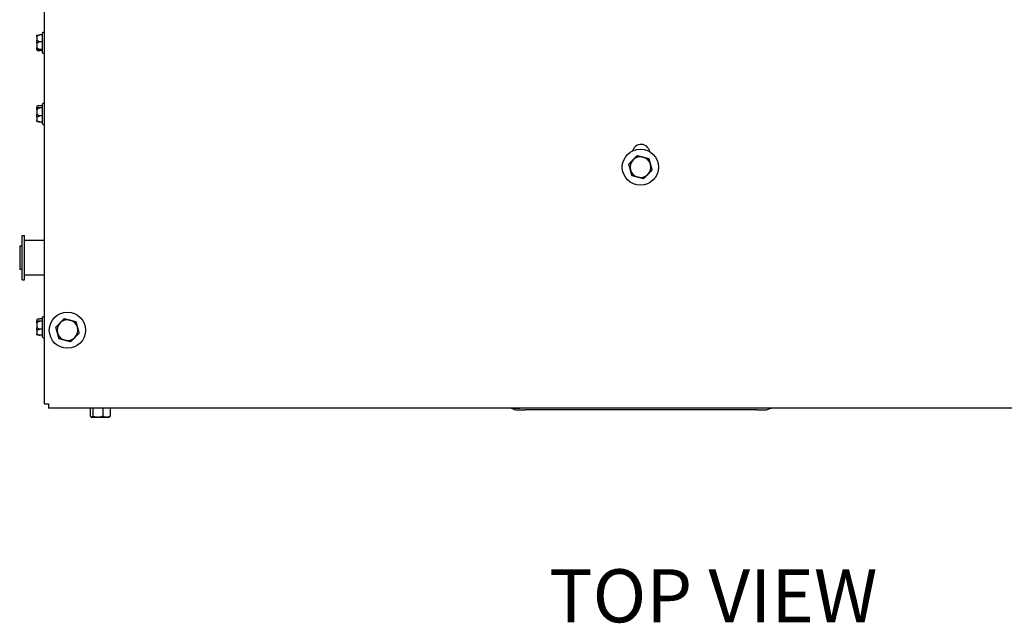
# Model space of a CAD drawing. Units: inches. Extents: x 15 to 226, y 7 to 162.
# Drawn here: x 111 to 132, y 111 to 124 of the extents above; entities that cross this region are included whole.
import ezdxf

# ---------------------------------------------------------------- set-up
doc = ezdxf.new("R2010")
doc.units = ezdxf.units.IN
doc.header["$LTSCALE"] = 14
doc.header["$MEASUREMENT"] = 0
doc.layers.add('Visible Edges(ANSI)', color=7, linetype='Continuous', lineweight=25)

msp = doc.modelspace()

# ---------------------------------------------------------------- linework, layer by layer
at = {"layer": 'Visible Edges(ANSI)'}
for p, q in [((111.567955, 115.9074559), (111.567955, 143.0215325)), ((111.407455, 123.6568778), (111.407455, 123.6754194)), ((111.407455, 123.6568778), (111.407455, 123.5696684)), ((111.527455, 123.6921509), (111.469955, 123.6921509)), ((111.527455, 123.3167192), (111.527455, 123.7377192)), ((111.539955, 123.7502192), (111.567955, 123.7502192)), ((111.407455, 123.5222935), (111.407455, 123.5696684)), ((111.407455, 123.5222935), (111.407455, 123.4214681)), ((111.407455, 123.3926349), (111.407455, 123.4214681)), ((111.527455, 123.5494924), (111.469955, 123.5494924)), ((111.407455, 123.3926349), (111.407455, 123.3790189)), ((111.527455, 123.3845607), (111.469955, 123.3845607)), ((111.527455, 123.3622875), (111.469955, 123.3622875)), ((111.539955, 123.3042192), (111.567955, 123.3042192)), ((111.407455, 122.1787194), (111.407455, 122.1522592)), ((111.527455, 122.1992602), (111.469955, 122.1992602)), ((111.527455, 121.8167192), (111.527455, 122.2377192)), ((111.539955, 122.2502192), (111.567955, 122.2502192)), ((111.407455, 122.1190949), (111.407455, 122.1522592)), ((111.407455, 122.1190949), (111.407455, 122.0139235)), ((111.407455, 121.9675948), (111.407455, 122.0139235)), ((111.407455, 121.9675948), (111.407455, 121.8888835)), ((111.527455, 122.1559762), (111.469955, 122.1559762)), ((111.527455, 121.9839352), (111.469955, 121.9839352)), ((111.407455, 121.875719), (111.407455, 121.8888835)), ((111.527455, 121.8551781), (111.469955, 121.8551781)), ((111.539955, 121.8042192), (111.567955, 121.8042192)), ((111.095955, 118.5284692), (111.095955, 119.4634692)), ((111.095955, 119.4634692), (111.145955, 119.4634692)), ((111.145955, 118.5284692), (111.145955, 119.4634692)), ((111.145955, 119.3622192), (111.567955, 119.3622192)), ((111.045955, 119.2459692), (111.095955, 119.2459692)), ((111.045955, 119.2459692), (111.045955, 118.7459692)), ((111.095955, 118.7459692), (111.045955, 118.7459692)), ((111.095955, 118.5284692), (111.145955, 118.5284692)), ((111.145955, 118.6297192), (111.567955, 118.6297192)), ((111.407455, 117.6787194), (111.407455, 117.6522592)), ((111.407455, 117.6190949), (111.407455, 117.6522592)), ((111.407455, 117.6190949), (111.407455, 117.5139235)), ((111.527455, 117.6992602), (111.469955, 117.6992602)), ((111.527455, 117.6559762), (111.469955, 117.6559762)), ((111.527455, 117.3167192), (111.527455, 117.7377192)), ((111.539955, 117.7502192), (111.567955, 117.7502192)), ((111.407455, 117.4675948), (111.407455, 117.5139235)), ((111.407455, 117.4675948), (111.407455, 117.3888835)), ((111.527455, 117.4839352), (111.469955, 117.4839352)), ((111.407455, 117.375719), (111.407455, 117.3888835)), ((111.527455, 117.3551781), (111.469955, 117.3551781)), ((111.539955, 117.3042192), (111.567955, 117.3042192)), ((111.567955, 115.9074559), (111.650555, 115.9074559)), ((111.650555, 115.9074559), (111.650555, 115.9019692)), ((111.650555, 115.9019692), (111.6560417, 115.9019692)), ((111.6560417, 115.9019692), (111.6560417, 115.8193692)), ((136.6628682, 115.8193692), (111.6560417, 115.8193692)), ((112.5358481, 115.8193692), (112.5358481, 115.648216)), ((112.591011, 115.8193692), (112.591011, 115.648216)), ((112.7999044, 115.8193692), (112.7999044, 115.648216)), ((112.953635, 115.8193692), (112.953635, 115.648216)), ((126.5983459, 115.7834692), (121.720564, 115.7834692)), ((112.5572415, 115.6314692), (112.5508423, 115.6351638)), ((112.5572415, 115.6314692), (112.5634295, 115.6314692)), ((112.5634295, 115.6314692), (112.6954577, 115.6314692)), ((112.6954577, 115.6314692), (112.8767697, 115.6314692)), ((112.8767697, 115.6314692), (112.9322415, 115.6314692)), ((112.9322415, 115.6314692), (112.9386407, 115.6351638))]:
    msp.add_line(p, q, dxfattribs=at)
for centre in [(124.1443195, 120.9025253), (112.05383, 117.462915)]:
    msp.add_circle(centre, 0.3825, dxfattribs=at)
for centre, radius, start, end in [((111.539955, 123.7377192), 0.0125, 90, 180), ((111.539955, 123.3167192), 0.0125, 180, 270), ((111.539955, 122.2377192), 0.0125, 90, 180), ((111.539955, 121.8167192), 0.0125, 180, 270), ((124.159205, 121.1943692), 0.1875, 10.67361278, 163.48670839), ((124.1443195, 120.9025253), 0.219, 135.41858185, 195.41858185), ((124.1443195, 120.9025253), 0.219, 75.41858185, 135.41858185), ((124.1443195, 120.9025253), 0.219, 15.41858185, 75.41858185), ((124.1443195, 120.9025253), 0.219, 315.41858185, 15.41858185), ((124.1443195, 120.9025253), 0.219, 195.41858185, 255.41858185), ((124.1443195, 120.9025253), 0.219, 255.41858185, 315.41858185), ((111.539955, 117.7377192), 0.0125, 90, 180), ((112.05383, 117.462915), 0.219, 135.41858185, 195.41858185), ((112.05383, 117.462915), 0.219, 75.41858185, 135.41858185), ((112.05383, 117.462915), 0.219, 15.41858185, 75.41858185), ((112.05383, 117.462915), 0.219, 195.41858185, 255.41858185), ((112.05383, 117.462915), 0.219, 315.41858185, 15.41858185), ((111.539955, 117.3167192), 0.0125, 180, 270), ((112.05383, 117.462915), 0.219, 255.41858185, 315.41858185)]:
    msp.add_arc(centre, radius, start, end, dxfattribs=at)
for points, knots in [([(111.407455, 123.6754194), (111.407455, 123.6754537), (111.4074551, 123.675488), (111.4074643, 123.6766422), (111.4076192, 123.6777567), (111.4082135, 123.679914), (111.4086499, 123.6809485), (111.4100424, 123.6833209), (111.4111328, 123.6845574), (111.4137096, 123.6865282), (111.4151653, 123.6872502), (111.4167197, 123.6876727)], [-0.042056839243, -0.042056839243, -0.042056839243, -0.042056839243, -0.04179523458, -0.04179523458, -0.033251377027, -0.033251377027, -0.024727703901, -0.024727703901, -0.012275530211, -0.012275530211, 0, 0, 0, 0]), ([(111.4167197, 123.6659179), (111.4151653, 123.6656073), (111.4137096, 123.6650763), (111.4111328, 123.6636255), (111.4100424, 123.6627146), (111.4086499, 123.6609647), (111.4082135, 123.6602011), (111.4076192, 123.6586072), (111.4074643, 123.657783), (111.4074551, 123.6569285), (111.407455, 123.6569032), (111.407455, 123.6568778)], [-0.041817981586, -0.041817981586, -0.041817981586, -0.041817981586, -0.029535770432, -0.029535770432, -0.017076819662, -0.017076819662, -0.008548507537, -0.008548507537, 0, 0, 0.000261747042, 0.000261747042, 0.000261747042, 0.000261747042]), ([(111.4167197, 123.6876727), (111.4170581, 123.6877647), (111.4173979, 123.6878471), (111.4183516, 123.6880515), (111.4189372, 123.6881459), (111.4196429, 123.6882307), (111.4198002, 123.6882476), (111.419955, 123.6882623)], [0.081975463922, 0.081975463922, 0.081975463922, 0.081975463922, 0.085450432636, 0.085450432636, 0.091702755944, 0.091702755944, 0.093530530017, 0.093530530017, 0.093530530017, 0.093530530017]), ([(111.419955, 123.6672445), (111.4196768, 123.6670756), (111.4193882, 123.6669136), (111.4187129, 123.6665721), (111.4183145, 123.6663961), (111.41751, 123.6661087), (111.417117, 123.6659974), (111.4167197, 123.6659179)], [0.2462109542942, 0.2462109542942, 0.2462109542942, 0.2462109542942, 0.2488876494064, 0.2488876494064, 0.2522699193842, 0.2522699193842, 0.2554078134514, 0.2554078134514, 0.2554078134514, 0.2554078134514]), ([(111.407455, 123.5696684), (111.407455, 123.5696838), (111.4074551, 123.5696992), (111.4074643, 123.5702178), (111.4076192, 123.5707196), (111.4082135, 123.5716926), (111.4086499, 123.57216), (111.4100424, 123.5732336), (111.4111328, 123.5737947), (111.4137096, 123.57469), (111.4151653, 123.5750186), (111.4167197, 123.575211)], [-0.042056839243, -0.042056839243, -0.042056839243, -0.042056839243, -0.04179523458, -0.04179523458, -0.033251377027, -0.033251377027, -0.024727703901, -0.024727703901, -0.012275530211, -0.012275530211, 0, 0, 0, 0]), ([(111.4167197, 123.5196265), (111.4151653, 123.5197199), (111.4137096, 123.5198793), (111.4111328, 123.5203125), (111.4100424, 123.5205836), (111.4086499, 123.5211005), (111.4082135, 123.5213251), (111.4076192, 123.5217915), (111.4074643, 123.5220315), (111.4074551, 123.5222788), (111.407455, 123.5222862), (111.407455, 123.5222935)], [-0.041817981586, -0.041817981586, -0.041817981586, -0.041817981586, -0.029535770432, -0.029535770432, -0.017076819662, -0.017076819662, -0.008548507537, -0.008548507537, 0, 0, 0.000261747042, 0.000261747042, 0.000261747042, 0.000261747042]), ([(111.407455, 123.4214681), (111.407455, 123.4214493), (111.4074551, 123.4214304), (111.4074643, 123.4207948), (111.4076192, 123.4201821), (111.4082135, 123.4189977), (111.4086499, 123.4184307), (111.4100424, 123.4171319), (111.4111328, 123.4164565), (111.4137096, 123.415381), (111.4151653, 123.4149876), (111.4167197, 123.4147575)], [-0.042056839243, -0.042056839243, -0.042056839243, -0.042056839243, -0.04179523458, -0.04179523458, -0.033251377027, -0.033251377027, -0.024727703901, -0.024727703901, -0.012275530211, -0.012275530211, 0, 0, 0, 0]), ([(111.4167197, 123.575211), (111.4170566, 123.5752527), (111.4173949, 123.5752527), (111.418346, 123.5751404), (111.4189304, 123.574941), (111.4196378, 123.5745836), (111.4197977, 123.5744943), (111.419955, 123.5743989)], [0.081944231177, 0.081944231177, 0.081944231177, 0.081944231177, 0.085403982789, 0.085403982789, 0.091644734573, 0.091644734573, 0.093502732851, 0.093502732851, 0.093502732851, 0.093502732851]), ([(111.419955, 123.5206974), (111.4196512, 123.5204842), (111.4193344, 123.5202921), (111.4186411, 123.5199522), (111.4182568, 123.519809), (111.4174811, 123.5196371), (111.4171023, 123.5196035), (111.4167197, 123.5196265)], [0.2448896820541, 0.2448896820541, 0.2448896820541, 0.2448896820541, 0.2478201422615, 0.2478201422615, 0.2510713827276, 0.2510713827276, 0.2540930830768, 0.2540930830768, 0.2540930830768, 0.2540930830768]), ([(111.4167197, 123.3809278), (111.4151653, 123.3813318), (111.4137096, 123.3820222), (111.4111328, 123.3839062), (111.4100424, 123.3850881), (111.4086499, 123.387355), (111.4082135, 123.3883432), (111.4076192, 123.3904036), (111.4074643, 123.3914677), (111.4074551, 123.3925695), (111.407455, 123.3926022), (111.407455, 123.3926349)], [-0.041817981587, -0.041817981587, -0.041817981587, -0.041817981587, -0.029535770433, -0.029535770433, -0.017076819662, -0.017076819662, -0.008548507537, -0.008548507537, 0, 0, 0.000261747042, 0.000261747042, 0.000261747042, 0.000261747042]), ([(111.407455, 123.3790189), (111.407455, 123.3789846), (111.4074551, 123.3789504), (111.4074643, 123.3777962), (111.4076192, 123.3766817), (111.4082135, 123.3745244), (111.4086499, 123.3734899), (111.4100424, 123.3711175), (111.4111328, 123.3698809), (111.4137096, 123.3679102), (111.4151653, 123.3671882), (111.4167197, 123.3667657)], [-0.042056839243, -0.042056839243, -0.042056839243, -0.042056839243, -0.04179523458, -0.04179523458, -0.033251377027, -0.033251377027, -0.024727703901, -0.024727703901, -0.012275530211, -0.012275530211, 0, 0, 0, 0]), ([(111.4167197, 123.4147575), (111.4170581, 123.4147074), (111.4173979, 123.4146248), (111.4183516, 123.4143068), (111.4189372, 123.4140117), (111.4196429, 123.4135692), (111.4198002, 123.4134644), (111.419955, 123.4133558)], [0.081975463922, 0.081975463922, 0.081975463922, 0.081975463922, 0.085450432636, 0.085450432636, 0.091702755945, 0.091702755945, 0.093530530017, 0.093530530017, 0.093530530017, 0.093530530017]), ([(111.419955, 123.3806721), (111.4196512, 123.3806433), (111.4193344, 123.3806278), (111.4186411, 123.3806315), (111.4182568, 123.3806547), (111.4174811, 123.3807558), (111.4171023, 123.3808283), (111.4167197, 123.3809278)], [0.2448896820537, 0.2448896820537, 0.2448896820537, 0.2448896820537, 0.2478201422611, 0.2478201422611, 0.2510713827272, 0.2510713827272, 0.2540930830764, 0.2540930830764, 0.2540930830764, 0.2540930830764]), ([(111.4167197, 123.3667657), (111.4170581, 123.3666737), (111.4173979, 123.3665913), (111.4183516, 123.3663869), (111.4189372, 123.3662924), (111.4196429, 123.3662076), (111.4198002, 123.3661908), (111.419955, 123.3661761)], [0.081975463922, 0.081975463922, 0.081975463922, 0.081975463922, 0.085450432636, 0.085450432636, 0.091702755945, 0.091702755945, 0.093530530017, 0.093530530017, 0.093530530017, 0.093530530017]), ([(111.4167197, 122.1909656), (111.4151653, 122.1905435), (111.4137096, 122.1898223), (111.4111328, 122.1878531), (111.4100424, 122.1866176), (111.4086499, 122.1842465), (111.4082135, 122.1832126), (111.4076192, 122.1810561), (111.4074643, 122.179942), (111.4074551, 122.1787879), (111.407455, 122.1787537), (111.407455, 122.1787194)], [-0.041817981587, -0.041817981587, -0.041817981587, -0.041817981587, -0.029535770433, -0.029535770433, -0.017076819662, -0.017076819662, -0.008548507537, -0.008548507537, 0, 0, 0.000261747042, 0.000261747042, 0.000261747042, 0.000261747042]), ([(111.419955, 122.1917034), (111.4196512, 122.1916474), (111.4193344, 122.1915851), (111.4186411, 122.1914393), (111.4182568, 122.1913531), (111.4174811, 122.1911663), (111.4171023, 122.1910695), (111.4167197, 122.1909656)], [0.2448896820542, 0.2448896820542, 0.2448896820542, 0.2448896820542, 0.2478201422617, 0.2478201422617, 0.2510713827278, 0.2510713827278, 0.2540930830769, 0.2540930830769, 0.2540930830769, 0.2540930830769]), ([(111.407455, 122.1522592), (111.407455, 122.1522904), (111.4074551, 122.1523217), (111.4074643, 122.1533738), (111.4076192, 122.1543902), (111.4082135, 122.1563582), (111.4086499, 122.1573023), (111.4100424, 122.1594681), (111.4111328, 122.1605976), (111.4137096, 122.1623982), (111.4151653, 122.1630581), (111.4167197, 122.1634443)], [-0.042056839243, -0.042056839243, -0.042056839243, -0.042056839243, -0.04179523458, -0.04179523458, -0.033251377027, -0.033251377027, -0.024727703901, -0.024727703901, -0.012275530211, -0.012275530211, 0, 0, 0, 0]), ([(111.4167197, 122.124533), (111.4151653, 122.1243468), (111.4137096, 122.1240285), (111.4111328, 122.123158), (111.4100424, 122.122611), (111.4086499, 122.1215587), (111.4082135, 122.1210991), (111.4076192, 122.1201386), (111.4074643, 122.1196415), (111.4074551, 122.1191256), (111.407455, 122.1191103), (111.407455, 122.1190949)], [-0.041817981586, -0.041817981586, -0.041817981586, -0.041817981586, -0.029535770432, -0.029535770432, -0.017076819662, -0.017076819662, -0.008548507537, -0.008548507537, 0, 0, 0.000261747042, 0.000261747042, 0.000261747042, 0.000261747042]), ([(111.407455, 122.0139235), (111.407455, 122.0139268), (111.4074551, 122.0139301), (111.4074643, 122.0140411), (111.4076192, 122.0141493), (111.4082135, 122.0143609), (111.4086499, 122.0144634), (111.4100424, 122.0147002), (111.4111328, 122.0148252), (111.4137096, 122.0150259), (111.4151653, 122.0151001), (111.4167197, 122.0151436)], [-0.042056839243, -0.042056839243, -0.042056839243, -0.042056839243, -0.04179523458, -0.04179523458, -0.033251377027, -0.033251377027, -0.024727703901, -0.024727703901, -0.012275530211, -0.012275530211, 0, 0, 0, 0]), ([(111.4167197, 121.9607865), (111.4151653, 121.9610224), (111.4137096, 121.9614255), (111.4111328, 121.962524), (111.4100424, 121.9632127), (111.4086499, 121.9645313), (111.4082135, 121.9651057), (111.4076192, 121.9663017), (111.4074643, 121.9669188), (111.4074551, 121.9675568), (111.407455, 121.9675758), (111.407455, 121.9675948)], [-0.041817981586, -0.041817981586, -0.041817981586, -0.041817981586, -0.029535770432, -0.029535770432, -0.017076819662, -0.017076819662, -0.008548507537, -0.008548507537, 0, 0, 0.000261747042, 0.000261747042, 0.000261747042, 0.000261747042]), ([(111.4167197, 122.1634443), (111.4170581, 122.1635283), (111.4173979, 122.163588), (111.4183516, 122.1636887), (111.4189372, 122.1636736), (111.4196429, 122.163586), (111.4198002, 122.1635616), (111.419955, 122.1635331)], [0.081975463922, 0.081975463922, 0.081975463922, 0.081975463922, 0.085450432636, 0.085450432636, 0.091702755945, 0.091702755945, 0.093530530017, 0.093530530017, 0.093530530017, 0.093530530017]), ([(111.419955, 122.12594), (111.4196512, 122.1257176), (111.4193344, 122.1255097), (111.4186411, 122.1251192), (111.4182568, 122.1249389), (111.4174811, 122.1246697), (111.4171023, 122.1245788), (111.4167197, 122.124533)], [0.2448896820539, 0.2448896820539, 0.2448896820539, 0.2448896820539, 0.2478201422614, 0.2478201422614, 0.2510713827274, 0.2510713827274, 0.2540930830766, 0.2540930830766, 0.2540930830766, 0.2540930830766]), ([(111.4167197, 122.0151436), (111.4170581, 122.0151531), (111.4173979, 122.0151186), (111.4183516, 122.0149038), (111.4189372, 122.0146356), (111.4196429, 122.0141921), (111.4198002, 122.0140848), (111.419955, 122.0139715)], [0.081975463922, 0.081975463922, 0.081975463922, 0.081975463922, 0.085450432636, 0.085450432636, 0.091702755944, 0.091702755944, 0.093530530017, 0.093530530017, 0.093530530017, 0.093530530017]), ([(111.407455, 121.8888835), (111.407455, 121.8888555), (111.4074551, 121.8888276), (111.4074643, 121.8878864), (111.4076192, 121.8869783), (111.4082135, 121.8852219), (111.4086499, 121.8843802), (111.4100424, 121.8824512), (111.4111328, 121.8814468), (111.4137096, 121.8798469), (111.4151653, 121.8792612), (111.4167197, 121.8789185)], [-0.042056839243, -0.042056839243, -0.042056839243, -0.042056839243, -0.04179523458, -0.04179523458, -0.033251377027, -0.033251377027, -0.024727703901, -0.024727703901, -0.012275530211, -0.012275530211, 0, 0, 0, 0]), ([(111.4167197, 121.8634727), (111.4151653, 121.8638948), (111.4137096, 121.8646161), (111.4111328, 121.8665852), (111.4100424, 121.8678208), (111.4086499, 121.8701918), (111.4082135, 121.8712258), (111.4076192, 121.8733822), (111.4074643, 121.8744964), (111.4074551, 121.8756504), (111.407455, 121.8756847), (111.407455, 121.875719)], [-0.041817981586, -0.041817981586, -0.041817981586, -0.041817981586, -0.029535770432, -0.029535770432, -0.017076819662, -0.017076819662, -0.008548507537, -0.008548507537, 0, 0, 0.000261747042, 0.000261747042, 0.000261747042, 0.000261747042]), ([(111.419955, 121.9614558), (111.4196768, 121.9613034), (111.4193882, 121.9611686), (111.4187129, 121.9609185), (111.4183145, 121.9608152), (111.41751, 121.9607222), (111.417117, 121.9607262), (111.4167197, 121.9607865)], [0.2462109542942, 0.2462109542942, 0.2462109542942, 0.2462109542942, 0.2488876494064, 0.2488876494064, 0.2522699193842, 0.2522699193842, 0.2554078134514, 0.2554078134514, 0.2554078134514, 0.2554078134514]), ([(111.4167197, 121.8789185), (111.4170566, 121.8788443), (111.4173949, 121.8787506), (111.418346, 121.8784364), (111.4189304, 121.8781842), (111.4196378, 121.877828), (111.4197977, 121.8777437), (111.419955, 121.8776576)], [0.081944231177, 0.081944231177, 0.081944231177, 0.081944231177, 0.085403982789, 0.085403982789, 0.091644734573, 0.091644734573, 0.093502732851, 0.093502732851, 0.093502732851, 0.093502732851]), ([(111.419955, 121.862735), (111.4196512, 121.862791), (111.4193344, 121.8628532), (111.4186411, 121.862999), (111.4182568, 121.8630852), (111.4174811, 121.8632721), (111.4171023, 121.8633688), (111.4167197, 121.8634727)], [0.2448896820541, 0.2448896820541, 0.2448896820541, 0.2448896820541, 0.2478201422615, 0.2478201422615, 0.2510713827276, 0.2510713827276, 0.2540930830768, 0.2540930830768, 0.2540930830768, 0.2540930830768]), ([(111.4167197, 117.6909656), (111.4151653, 117.6905435), (111.4137096, 117.6898223), (111.4111328, 117.6878531), (111.4100424, 117.6866176), (111.4086499, 117.6842465), (111.4082135, 117.6832126), (111.4076192, 117.6810561), (111.4074643, 117.679942), (111.4074551, 117.6787879), (111.407455, 117.6787537), (111.407455, 117.6787194)], [-0.041817981587, -0.041817981587, -0.041817981587, -0.041817981587, -0.029535770433, -0.029535770433, -0.017076819662, -0.017076819662, -0.008548507537, -0.008548507537, 0, 0, 0.000261747042, 0.000261747042, 0.000261747042, 0.000261747042]), ([(111.407455, 117.6522592), (111.407455, 117.6522904), (111.4074551, 117.6523217), (111.4074643, 117.6533738), (111.4076192, 117.6543902), (111.4082135, 117.6563582), (111.4086499, 117.6573023), (111.4100424, 117.6594681), (111.4111328, 117.6605976), (111.4137096, 117.6623982), (111.4151653, 117.6630581), (111.4167197, 117.6634443)], [-0.042056839243, -0.042056839243, -0.042056839243, -0.042056839243, -0.04179523458, -0.04179523458, -0.033251377027, -0.033251377027, -0.024727703901, -0.024727703901, -0.012275530211, -0.012275530211, 0, 0, 0, 0]), ([(111.4167197, 117.624533), (111.4151653, 117.6243468), (111.4137096, 117.6240285), (111.4111328, 117.623158), (111.4100424, 117.622611), (111.4086499, 117.6215587), (111.4082135, 117.6210991), (111.4076192, 117.6201386), (111.4074643, 117.6196415), (111.4074551, 117.6191256), (111.407455, 117.6191103), (111.407455, 117.6190949)], [-0.041817981586, -0.041817981586, -0.041817981586, -0.041817981586, -0.029535770432, -0.029535770432, -0.017076819662, -0.017076819662, -0.008548507537, -0.008548507537, 0, 0, 0.000261747042, 0.000261747042, 0.000261747042, 0.000261747042]), ([(111.419955, 117.6917034), (111.4196512, 117.6916474), (111.4193344, 117.6915851), (111.4186411, 117.6914393), (111.4182568, 117.6913531), (111.4174811, 117.6911663), (111.4171023, 117.6910695), (111.4167197, 117.6909656)], [0.2448896820542, 0.2448896820542, 0.2448896820542, 0.2448896820542, 0.2478201422617, 0.2478201422617, 0.2510713827278, 0.2510713827278, 0.2540930830769, 0.2540930830769, 0.2540930830769, 0.2540930830769]), ([(111.4167197, 117.6634443), (111.4170581, 117.6635283), (111.4173979, 117.663588), (111.4183516, 117.6636887), (111.4189372, 117.6636736), (111.4196429, 117.663586), (111.4198002, 117.6635616), (111.419955, 117.6635331)], [0.081975463922, 0.081975463922, 0.081975463922, 0.081975463922, 0.085450432636, 0.085450432636, 0.091702755945, 0.091702755945, 0.093530530017, 0.093530530017, 0.093530530017, 0.093530530017]), ([(111.419955, 117.62594), (111.4196512, 117.6257176), (111.4193344, 117.6255097), (111.4186411, 117.6251192), (111.4182568, 117.6249389), (111.4174811, 117.6246697), (111.4171023, 117.6245788), (111.4167197, 117.624533)], [0.2448896820539, 0.2448896820539, 0.2448896820539, 0.2448896820539, 0.2478201422614, 0.2478201422614, 0.2510713827274, 0.2510713827274, 0.2540930830766, 0.2540930830766, 0.2540930830766, 0.2540930830766]), ([(111.407455, 117.5139235), (111.407455, 117.5139268), (111.4074551, 117.5139301), (111.4074643, 117.5140411), (111.4076192, 117.5141493), (111.4082135, 117.5143609), (111.4086499, 117.5144634), (111.4100424, 117.5147002), (111.4111328, 117.5148252), (111.4137096, 117.5150259), (111.4151653, 117.5151001), (111.4167197, 117.5151436)], [-0.042056839243, -0.042056839243, -0.042056839243, -0.042056839243, -0.04179523458, -0.04179523458, -0.033251377027, -0.033251377027, -0.024727703901, -0.024727703901, -0.012275530211, -0.012275530211, 0, 0, 0, 0]), ([(111.4167197, 117.4607865), (111.4151653, 117.4610224), (111.4137096, 117.4614255), (111.4111328, 117.462524), (111.4100424, 117.4632127), (111.4086499, 117.4645313), (111.4082135, 117.4651057), (111.4076192, 117.4663017), (111.4074643, 117.4669188), (111.4074551, 117.4675568), (111.407455, 117.4675758), (111.407455, 117.4675948)], [-0.041817981586, -0.041817981586, -0.041817981586, -0.041817981586, -0.029535770432, -0.029535770432, -0.017076819662, -0.017076819662, -0.008548507537, -0.008548507537, 0, 0, 0.000261747042, 0.000261747042, 0.000261747042, 0.000261747042]), ([(111.4167197, 117.5151436), (111.4170581, 117.5151531), (111.4173979, 117.5151186), (111.4183516, 117.5149038), (111.4189372, 117.5146356), (111.4196429, 117.5141921), (111.4198002, 117.5140848), (111.419955, 117.5139715)], [0.081975463922, 0.081975463922, 0.081975463922, 0.081975463922, 0.085450432636, 0.085450432636, 0.091702755944, 0.091702755944, 0.093530530017, 0.093530530017, 0.093530530017, 0.093530530017]), ([(111.419955, 117.4614558), (111.4196768, 117.4613034), (111.4193882, 117.4611686), (111.4187129, 117.4609185), (111.4183145, 117.4608152), (111.41751, 117.4607222), (111.417117, 117.4607262), (111.4167197, 117.4607865)], [0.2462109542942, 0.2462109542942, 0.2462109542942, 0.2462109542942, 0.2488876494064, 0.2488876494064, 0.2522699193842, 0.2522699193842, 0.2554078134514, 0.2554078134514, 0.2554078134514, 0.2554078134514]), ([(111.407455, 117.3888835), (111.407455, 117.3888555), (111.4074551, 117.3888276), (111.4074643, 117.3878864), (111.4076192, 117.3869783), (111.4082135, 117.3852219), (111.4086499, 117.3843802), (111.4100424, 117.3824512), (111.4111328, 117.3814468), (111.4137096, 117.3798469), (111.4151653, 117.3792612), (111.4167197, 117.3789185)], [-0.042056839243, -0.042056839243, -0.042056839243, -0.042056839243, -0.04179523458, -0.04179523458, -0.033251377027, -0.033251377027, -0.024727703901, -0.024727703901, -0.012275530211, -0.012275530211, 0, 0, 0, 0]), ([(111.4167197, 117.3634727), (111.4151653, 117.3638948), (111.4137096, 117.3646161), (111.4111328, 117.3665852), (111.4100424, 117.3678208), (111.4086499, 117.3701918), (111.4082135, 117.3712258), (111.4076192, 117.3733822), (111.4074643, 117.3744964), (111.4074551, 117.3756504), (111.407455, 117.3756847), (111.407455, 117.375719)], [-0.041817981586, -0.041817981586, -0.041817981586, -0.041817981586, -0.029535770432, -0.029535770432, -0.017076819662, -0.017076819662, -0.008548507537, -0.008548507537, 0, 0, 0.000261747042, 0.000261747042, 0.000261747042, 0.000261747042]), ([(111.4167197, 117.3789185), (111.4170566, 117.3788443), (111.4173949, 117.3787506), (111.418346, 117.3784364), (111.4189304, 117.3781842), (111.4196378, 117.377828), (111.4197977, 117.3777437), (111.419955, 117.3776576)], [0.081944231177, 0.081944231177, 0.081944231177, 0.081944231177, 0.085403982789, 0.085403982789, 0.091644734573, 0.091644734573, 0.093502732851, 0.093502732851, 0.093502732851, 0.093502732851]), ([(111.419955, 117.362735), (111.4196512, 117.362791), (111.4193344, 117.3628532), (111.4186411, 117.362999), (111.4182568, 117.3630852), (111.4174811, 117.3632721), (111.4171023, 117.3633688), (111.4167197, 117.3634727)], [0.2448896820541, 0.2448896820541, 0.2448896820541, 0.2448896820541, 0.2478201422615, 0.2478201422615, 0.2510713827276, 0.2510713827276, 0.2540930830768, 0.2540930830768, 0.2540930830768, 0.2540930830768]), ([(121.41633, 115.8193728), (121.4192269, 115.8187896), (121.4254553, 115.8179131), (121.4454407, 115.8164561), (121.4598953, 115.8159442), (121.4971168, 115.8159517), (121.5202178, 115.8165904), (121.5637268, 115.8181175), (121.5827139, 115.8188584), (121.6021872, 115.8193718)], [-0.77753737801, -0.77753737801, -0.77753737801, -0.77753737801, -0.60563426793, -0.60563426793, -0.41159991622, -0.41159991622, -0.197889218, -0.197889218, -0.0470013556, -0.0470013556, -0.0470013556, -0.0470013556]), ([(121.514455, 115.7834692), (121.514455, 115.7834692), (121.5186929, 115.7834692), (121.5388018, 115.7834692), (121.5504088, 115.7834692), (121.5807765, 115.7834692), (121.5980456, 115.7834692), (121.6492573, 115.7834692), (121.6853232, 115.7834692), (121.720564, 115.7834692)], [0.00000000438, 0.00000000438, 0.00000000438, 0.00000000438, 0.25277057211, 0.25277057211, 0.42626208418, 0.42626208418, 0.58806129431, 0.58806129431, 0.85675471417, 0.85675471417, 0.85675471417, 0.85675471417]), ([(126.5983459, 115.7834692), (126.6315173, 115.7834692), (126.6654133, 115.7834692), (126.7168708, 115.7834692), (126.7357125, 115.7834692), (126.7664184, 115.7834692), (126.7777025, 115.7834692), (126.7996705, 115.7834692), (126.804455, 115.7834692), (126.804455, 115.7834692)], [0, 0, 0, 0, 0.25292811839, 0.25292811839, 0.42645595651, 0.42645595651, 0.58820540354, 0.58820540354, 0.85678607014, 0.85678607014, 0.85678607014, 0.85678607014]), ([(126.9025798, 115.8193719), (126.9000352, 115.818858), (126.8949189, 115.8181163), (126.8766041, 115.8165885), (126.8611107, 115.8159504), (126.8239766, 115.8159453), (126.8033374, 115.8164576), (126.7604321, 115.8179139), (126.7388996, 115.8187899), (126.7167227, 115.8193727)], [0.0470105354, 0.0470105354, 0.0470105354, 0.0470105354, 0.19793571351, 0.19793571351, 0.41172191832, 0.41172191832, 0.60563104532, 0.60563104532, 0.7775413266, 0.7775413266, 0.7775413266, 0.7775413266])]:
    msp.add_open_spline(points, degree=3, knots=knots, dxfattribs=at)
for points, weights in [([(111.419955, 123.6882623), (111.4396671, 123.690131), (111.469955, 123.6921509)], [1.0028725317, 1.00557888429, 1]), ([(111.469955, 123.6921509), (111.4396671, 123.6792135), (111.419955, 123.6672445)], [1, 1.00557888429, 1.0028725317]), ([(111.419955, 123.5743989), (111.4396671, 123.5624299), (111.469955, 123.5494924)], [1.0028725317, 1.00557888429, 1]), ([(111.469955, 123.5494924), (111.4396671, 123.5345351), (111.419955, 123.5206974)], [1, 1.00557888429, 1.0028725317]), ([(111.419955, 123.4133558), (111.4396671, 123.3995181), (111.469955, 123.3845607)], [1.0028725317, 1.00557888429, 1]), ([(111.469955, 123.3845607), (111.4396671, 123.3825408), (111.419955, 123.3806721)], [1, 1.00557888429, 1.0028725317]), ([(111.419955, 123.3661761), (111.4396671, 123.3643074), (111.469955, 123.3622875)], [1.0028725317, 1.00557888429, 1]), ([(111.469955, 122.1992602), (111.4396671, 122.1953349), (111.419955, 122.1917034)], [1, 1.00557888429, 1.0028725317]), ([(111.419955, 122.1635331), (111.4396671, 122.1599016), (111.469955, 122.1559762)], [1.0028725317, 1.00557888429, 1]), ([(111.469955, 122.1559762), (111.4396671, 122.1403742), (111.419955, 122.12594)], [1, 1.00557888429, 1.0028725317]), ([(111.419955, 122.0139715), (111.4396671, 121.9995373), (111.469955, 121.9839352)], [1.0028725317, 1.00557888429, 1]), ([(111.469955, 121.9839352), (111.4396671, 121.9722585), (111.419955, 121.9614558)], [1, 1.00557888429, 1.0028725317]), ([(111.419955, 121.8776576), (111.4396671, 121.8668549), (111.469955, 121.8551781)], [1.0028725317, 1.00557888429, 1]), ([(111.469955, 121.8551781), (111.4396671, 121.8591035), (111.419955, 121.862735)], [1, 1.00557888429, 1.0028725317]), ([(123.9883359, 121.0562462), (124.0295253, 121.0980419), (124.0770867, 121.1463034)], [1, 1.0379548493, 1]), ([(124.0770867, 121.1463034), (124.1426631, 121.1292447), (124.1994539, 121.1144715)], [1, 1.0379548493, 1]), ([(123.8995851, 120.9661891), (123.9471465, 121.0144506), (123.9883359, 121.0562462)], [1, 1.0379548493, 1]), ([(123.9332014, 120.8443), (123.9176, 120.900869), (123.8995851, 120.9661891)], [1, 1.0379548493, 1]), ([(124.1994539, 121.1144715), (124.2562447, 121.0996983), (124.3218211, 121.0826396)], [1, 1.0379548493, 1]), ([(124.3218211, 121.0826396), (124.3398361, 121.0173195), (124.3554375, 120.9607506)], [1, 1.0379548493, 1]), ([(124.3554375, 120.9607506), (124.3710389, 120.9041817), (124.3890539, 120.8388615)], [1, 1.0379548493, 1]), ([(123.9668178, 120.722411), (123.9488029, 120.7877311), (123.9332014, 120.8443)], [1, 1.0379548493, 1]), ([(124.089185, 120.6905791), (124.0323942, 120.7053523), (123.9668178, 120.722411)], [1, 1.0379548493, 1]), ([(124.300303, 120.7488044), (124.2591136, 120.7070087), (124.2115522, 120.6587472)], [1, 1.0379548493, 1]), ([(124.3890539, 120.8388615), (124.3414924, 120.7906), (124.300303, 120.7488044)], [1, 1.0379548493, 1]), ([(124.2115522, 120.6587472), (124.1459758, 120.6758059), (124.089185, 120.6905791)], [1, 1.0379548493, 1]), ([(111.469955, 117.6992602), (111.4396671, 117.6953349), (111.419955, 117.6917034)], [1, 1.00557888429, 1.0028725317]), ([(111.419955, 117.6635331), (111.4396671, 117.6599016), (111.469955, 117.6559762)], [1.0028725317, 1.00557888429, 1]), ([(111.469955, 117.6559762), (111.4396671, 117.6403742), (111.419955, 117.62594)], [1, 1.00557888429, 1.0028725317]), ([(111.8090956, 117.5265787), (111.856657, 117.5748402), (111.8978464, 117.6166359)], [1, 1.0379548493, 1]), ([(111.8978464, 117.6166359), (111.9390358, 117.6584316), (111.9865972, 117.7066931)], [1, 1.0379548493, 1]), ([(111.9865972, 117.7066931), (112.0521736, 117.6896344), (112.1089644, 117.6748612)], [1, 1.0379548493, 1]), ([(112.1089644, 117.6748612), (112.1657552, 117.6600879), (112.2313316, 117.6430293)], [1, 1.0379548493, 1]), ([(112.2313316, 117.6430293), (112.2493466, 117.5777091), (112.264948, 117.5211402)], [1, 1.0379548493, 1]), ([(111.419955, 117.5139715), (111.4396671, 117.4995373), (111.469955, 117.4839352)], [1.0028725317, 1.00557888429, 1]), ([(111.469955, 117.4839352), (111.4396671, 117.4722585), (111.419955, 117.4614558)], [1, 1.00557888429, 1.0028725317]), ([(111.8427119, 117.4046897), (111.8271105, 117.4612586), (111.8090956, 117.5265787)], [1, 1.0379548493, 1]), ([(111.8763283, 117.2828007), (111.8583133, 117.3481208), (111.8427119, 117.4046897)], [1, 1.0379548493, 1]), ([(112.2985643, 117.3992512), (112.2510029, 117.3509897), (112.2098135, 117.309194)], [1, 1.0379548493, 1]), ([(112.264948, 117.5211402), (112.2805494, 117.4645713), (112.2985643, 117.3992512)], [1, 1.0379548493, 1]), ([(111.419955, 117.3776576), (111.4396671, 117.3668549), (111.469955, 117.3551781)], [1.0028725317, 1.00557888429, 1]), ([(111.469955, 117.3551781), (111.4396671, 117.3591035), (111.419955, 117.362735)], [1, 1.00557888429, 1.0028725317]), ([(111.9986955, 117.2509688), (111.9419047, 117.265742), (111.8763283, 117.2828007)], [1, 1.0379548493, 1]), ([(112.1210627, 117.2191369), (112.0554863, 117.2361955), (111.9986955, 117.2509688)], [1, 1.0379548493, 1]), ([(112.2098135, 117.309194), (112.1686241, 117.2673984), (112.1210627, 117.2191369)], [1, 1.0379548493, 1]), ([(112.5358481, 115.648216), (112.5506289, 115.6314692), (112.5634295, 115.6314692)], [1.01001874936, 1.04314139574, 1]), ([(112.5634295, 115.6314692), (112.5762301, 115.6314692), (112.591011, 115.648216)], [1, 1.04314139574, 1.01001874936]), ([(112.591011, 115.648216), (112.6469838, 115.6314692), (112.6954577, 115.6314692)], [1.01001874936, 1.04314139574, 1]), ([(112.6954577, 115.6314692), (112.7439316, 115.6314692), (112.7999044, 115.648216)], [1, 1.04314139574, 1.01001874936]), ([(112.7999044, 115.648216), (112.8410964, 115.6314692), (112.8767697, 115.6314692)], [1.01001874936, 1.04314139574, 1]), ([(112.8767697, 115.6314692), (112.912443, 115.6314692), (112.953635, 115.648216)], [1, 1.04314139574, 1.01001874936]), ([(112.953635, 115.648216), (112.9457249, 115.6392538), (112.9386407, 115.6351638)], [1.01001874936, 1.02747848335, 1.02374753169])]:
    msp.add_rational_spline(points, weights, degree=2, dxfattribs=at)
for points in [[(121.4158205, 115.8193692), (121.448709, 115.8073987), (121.4815872, 115.7954321), (121.514455, 115.7834692)], [(126.804455, 115.7834692), (126.8373227, 115.7954321), (126.8702009, 115.8073987), (126.9030894, 115.8193692)]]:
    msp.add_open_spline(points, degree=3, dxfattribs=at)

# ---------------------------------------------------------------- texts
at = {"insert": (122.2203527, 112.4193626), "char_height": 1.11999997, "width": 9.40799979, "attachment_point": 1}
msp.add_mtext('TOP VIEW', dxfattribs=at)

doc.saveas('drawing.dxf')
